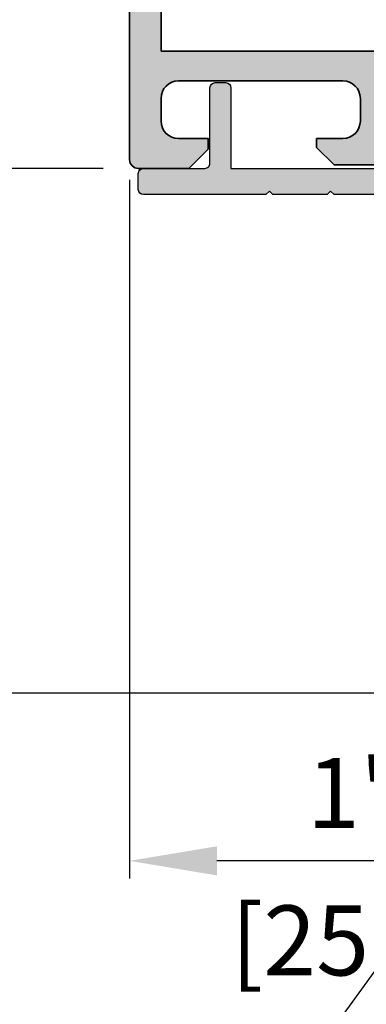
# Model space of a CAD drawing. Units: millimetres. Extents: x -3449 to 891, y -672 to 1261.
# Drawn here: x 228 to 248, y 334 to 390 of the extents above; entities that cross this region are included whole.
import ezdxf
from ezdxf import colors
from ezdxf.entities.mleader import LeaderData, LeaderLine
from ezdxf.math import Vec2, Vec3

# ---------------------------------------------------------------- set-up
doc = ezdxf.new("R2010")
doc.units = ezdxf.units.MM
doc.header["$LTSCALE"] = 0.07331263174811821
doc.layers.get('0').update_dxf_attribs({"color": 3})
doc.layers.get('Defpoints').update_dxf_attribs({"color": 8})
for name, color, linetype in [('2', 2, 'Continuous'), ('E-DIM', 1, 'Continuous'), ('E-Shading', 253, 'Continuous')]:
    doc.layers.add(name, color=color, linetype=linetype)
doc.layers.add('E-DIES', color=3, linetype='Continuous', lineweight=35)
doc.layers.add('E-LINE', color=1, linetype='Continuous', lineweight=20)
doc.styles.add('ROMANS', font='romans.shx', dxfattribs={"width": 0.9})
doc.styles.get("Standard").update_dxf_attribs({"font": 'arial.ttf'})
doc.dimstyles.new('EAGON-inch3(기준)', dxfattribs={"dimtxt": 4, "dimasz": 5, "dimexe": 1, "dimexo": 2, "dimgap": 1.5, "dimtad": 1, "dimdec": 4, "dimlfac": 0.039370079, "dimdsep": 46, "dimlunit": 5, "dimtxsty": 'ROMANS', "dimcen": 1, "dimclrd": 5, "dimclre": 5, "dimclrt": 7, "dimazin": 2, "dimtm": 1e-09, "dimtfac": 1, "dimtdec": 4, "dimtix": 1, "dimtmove": 2, "dimatfit": 3, "dimfxl": 0, "dimfrac": 1, "dimtolj": 1, "dimtzin": 0, "dimlwd": -1, "dimlwe": -1, "dimarcsym": 0})

# ---------------------------------------------------------------- blocks, each defined once
blk = doc.blocks.new('EST A43')
at = {"layer": 'E-Shading'}
h = blk.add_hatch(color=256, dxfattribs=at)
h.dxf.hatch_style = 1
h.paths.add_polyline_path([(97459.74744920104, -12429.6576170912), (97472.14744920103, -12429.6576170912), (97472.14744920103, -12423.0576170912), (97459.74744920104, -12423.0576170912)], flags=16)
edge = h.paths.add_edge_path()
edge.add_arc((97476.24744921453, -12429.95761608619), 0.1999999999970887, 238.60448901726562, 359.9960901752669, ccw=False)
edge.add_line((97476.1432606633, -12430.12833440915), (97474.62465785973, -12429.20153860173))
edge.add_arc((97474.4683750329, -12429.45761608617), 0.300000000008341, 58.60448901898489, 89.9999999972208)
edge.add_line((97474.46837503291, -12429.15761608617), (97474.2474492162, -12429.15761608617))
edge.add_arc((97474.2474492162, -12429.45761608645), 0.3000000002830348, 90, 180.0000000076428)
edge.add_line((97473.94744921592, -12429.45761608649), (97473.94744921639, -12433.31040249134))
edge.add_arc((97473.64744921727, -12433.31040249138), 0.2999999991152436, -48.1896850842827, 5.9058038459625095e-09, ccw=False)
edge.add_arc((97474.04744921684, -12433.75761608607), 0.3000000000007759, 131.8103149172725, 269.9999998360265)
edge.add_line((97474.04744921598, -12434.05761608608), (97474.2079534637, -12434.05761608654))
edge.add_arc((97474.20795346455, -12433.75761608604), 0.3000000005067704, 269.9999998388057, 284.9999999864824)
edge.add_line((97474.28559917814, -12434.04739383443), (97476.26754323233, -12433.51633352636))
edge.add_arc((97476.21577942336, -12433.32314836108), 0.2000000000045009, 284.9999999834645, 344.9999998567555)
edge.add_line((97476.4089645885, -12433.37491217059), (97476.45426405118, -12433.20585227602))
edge.add_arc((97476.6474492163, -12433.25761608553), 0.1999999999911208, 44.99999999852611, 164.9999998536631, ccw=False)
edge.add_line((97476.78887057253, -12433.1161947293), (97477.15262364446, -12433.47994780122))
edge.add_arc((97476.9404916101, -12433.69207983558), 0.2999999999997934, 5.00000003043192, 44.999999999508816, ccw=False)
edge.add_line((97477.23935001952, -12433.6659331126), (97477.44630762581, -12436.03146936222))
edge.add_arc((97477.1474492164, -12436.05761608521), 0.299999999999782, -109.99999997967859, 5.000000031816228, ccw=False)
edge.add_line((97477.0448431735, -12436.33952387148), (97475.63400991802, -12435.82602256153))
edge.add_arc((97475.73661596062, -12435.54411477609), 0.2999999991142061, 190.9042831821938, 250.0000000205087, ccw=False)
edge.add_arc((97475.14744921603, -12435.65761608607), 0.300000001127238, 10.90428323867265, 90.00000017231109)
edge.add_line((97475.14744921513, -12435.35761608496), (97472.94744920103, -12435.35761608608))
edge.add_line((97472.94744920103, -12435.35761608608), (97472.94744920103, -12435.6576170912))
edge.add_arc((97472.44744920103, -12435.6576170912), 0.5, -90, 0, ccw=False)
edge.add_line((97472.44744920103, -12436.1576170912), (97469.64744920103, -12436.1576170912))
edge.add_line((97469.64744920103, -12436.1576170912), (97468.64744920103, -12435.1576170912))
edge.add_line((97468.64744920103, -12435.1576170912), (97468.64744920103, -12434.6576170912))
edge.add_line((97468.64744920103, -12434.6576170912), (97470.14744920103, -12434.6576170912))
edge.add_arc((97470.14744920103, -12433.6576170912), 1, 270, 360)
edge.add_line((97471.14744920103, -12433.6576170912), (97471.14744920103, -12432.3576170912))
edge.add_arc((97470.14744920103, -12432.3576170912), 1, 0, 90)
edge.add_line((97470.14744920103, -12431.3576170912), (97460.74744920102, -12431.3576170912))
edge.add_arc((97460.74744920102, -12432.3576170912), 1, 90, 180)
edge.add_line((97459.74744920102, -12432.3576170912), (97459.74744920102, -12433.6576170912))
edge.add_arc((97460.74744920102, -12433.6576170912), 1, 180, 270)
edge.add_line((97460.74744920102, -12434.6576170912), (97462.44744920103, -12434.6576170912))
edge.add_line((97462.44744920103, -12434.6576170912), (97462.44744920103, -12435.2576170912))
edge.add_line((97462.44744920103, -12435.2576170912), (97461.34744920103, -12436.3576170912))
edge.add_line((97461.34744920103, -12436.3576170912), (97458.44744920103, -12436.3576170912))
edge.add_arc((97458.44744920103, -12435.8576170912), 0.5, 180, 270, ccw=False)
edge.add_line((97457.94744920103, -12435.8576170912), (97457.94744920103, -12414.8576170912))
edge.add_arc((97458.44744920103, -12414.8576170912), 0.5, 90, 180, ccw=False)
edge.add_line((97458.44744920103, -12414.3576170912), (97461.34744920103, -12414.3576170912))
edge.add_line((97461.34744920103, -12414.3576170912), (97462.44744920103, -12415.4576170912))
edge.add_line((97462.44744920103, -12415.4576170912), (97462.44744920103, -12416.0576170912))
edge.add_line((97462.44744920103, -12416.0576170912), (97460.74744920102, -12416.0576170912))
edge.add_arc((97460.74744920102, -12417.0576170912), 1, 90, 180)
edge.add_line((97459.74744920102, -12417.0576170912), (97459.74744920102, -12420.3576170912))
edge.add_arc((97460.74744920102, -12420.3576170912), 1, 180, 270)
edge.add_line((97460.74744920102, -12421.3576170912), (97470.14744920103, -12421.3576170912))
edge.add_arc((97470.14744920103, -12420.3576170912), 1, 270, 360)
edge.add_line((97471.14744920103, -12420.3576170912), (97471.14744920103, -12417.0576170912))
edge.add_arc((97470.14744920103, -12417.0576170912), 1, 0, 90)
edge.add_line((97470.14744920103, -12416.0576170912), (97468.64744920103, -12416.0576170912))
edge.add_line((97468.64744920103, -12416.0576170912), (97468.64744920103, -12415.5576170912))
edge.add_line((97468.64744920103, -12415.5576170912), (97469.64744920103, -12414.5576170912))
edge.add_line((97469.64744920103, -12414.5576170912), (97473.44744920103, -12414.5576170912))
edge.add_arc((97473.44744920103, -12415.0576170912), 0.5, 0, 90, ccw=False)
edge.add_line((97473.94744920103, -12415.0576170912), (97473.94744920103, -12416.3576190912))
edge.add_line((97473.94744920103, -12416.3576190912), (97472.94744920103, -12416.3576190912))
edge.add_line((97472.94744920103, -12416.3576190912), (97472.94744920103, -12420.35761608973))
edge.add_line((97472.94744920103, -12420.35761608973), (97475.1474492142, -12420.3576160894))
edge.add_arc((97475.1474492139, -12420.05761608941), 0.2999999999919964, 270.0000000583634, 349.095716742493)
edge.add_arc((97475.73661595721, -12420.17111739967), 0.2999999990615382, 109.9999999774762, 169.0957167376851, ccw=False)
edge.add_line((97475.63400991465, -12419.88920961428), (97477.04484317056, -12419.37570830417))
edge.add_arc((97477.14744921346, -12419.65761609044), 0.2999999999930329, -4.999999973086574, 109.9999999805103, ccw=False)
edge.add_line((97477.44630762289, -12419.68376281312), (97477.23935001917, -12422.04929906092))
edge.add_arc((97476.94049160974, -12422.02315233825), 0.2999999999866934, 315.00000003832133, 355.00000002864385, ccw=False)
edge.add_line((97477.15262364423, -12422.23528437245), (97476.78887057117, -12422.59903744598))
edge.add_arc((97476.64744921483, -12422.45761608983), 0.2000000000105808, 195.0000003723444, 315.00000003868985, ccw=False)
edge.add_line((97476.45426404991, -12422.50937990011), (97476.4089645863, -12422.34032000475))
edge.add_arc((97476.21577942136, -12422.39208381502), 0.200000000018767, 15.00000036917978, 75.00000000405065)
edge.add_line((97476.26754323037, -12422.19889864975), (97474.28559917677, -12421.66783834146))
edge.add_arc((97474.20795346225, -12421.95761609323), 0.3000000040155882, 75.00000000876932, 90.00000016675268)
edge.add_line((97474.20795346137, -12421.65761608922), (97474.04744921313, -12421.65761608968))
edge.add_arc((97474.047449214, -12421.95761608967), 0.2999999999847205, 90.00000016675268, 228.1896851367285)
edge.add_arc((97473.64744921472, -12422.4048296849), 0.2999999993348785, 1.7370211935485713e-09, 48.189685140497204, ccw=False)
edge.add_line((97473.94744921406, -12422.40482968489), (97473.94744921406, -12426.25761608912))
edge.add_arc((97474.24744921405, -12426.25761608912), 0.2999999999883585, 180, 270.0000000027792)
edge.add_line((97474.24744921406, -12426.55761608912), (97474.46837503363, -12426.55761608912))
edge.add_arc((97474.46837503363, -12426.25761609061), 0.2999999985149771, 270, 301.3955110018101)
edge.add_line((97474.62465785978, -12426.51369357373), (97476.14326066276, -12425.58689776581))
edge.add_arc((97476.24744921406, -12425.75761608873), 0.2000000000072351, 2.084391326206969e-09, 121.3955110051416, ccw=False)
edge.add_line((97476.44744921406, -12425.75761608873), (97476.44744921406, -12429.95762973406))
at = {"layer": 'E-DIES'}
blk.add_lwpolyline([(97476.44744921406, -12429.95762973406, -0.5854748585574313), (97476.1432606633, -12430.12833440915), (97474.62465785973, -12429.20153860173, 0.1378521474253106), (97474.46837503291, -12429.15761608617), (97474.2474492162, -12429.15761608617, 0.4142135624084951), (97473.94744921592, -12429.45761608649), (97473.94744921639, -12433.31040249134, -0.2134217652198181), (97473.84744921676, -12433.5340092884, 0.688500256866128), (97474.04744921598, -12434.05761608608), (97474.2079534637, -12434.05761608654, 0.06554346346262652), (97474.28559917814, -12434.04739383443), (97476.26754323233, -12433.51633352636, 0.2679491918382164), (97476.4089645885, -12433.37491217059), (97476.45426405118, -12433.20585227602, -0.5773502683446958), (97476.78887057253, -12433.1161947293), (97477.15262364446, -12433.47994780122, -0.1763269805692831), (97477.23935001952, -12433.6659331126), (97477.44630762581, -12436.03146936222, -0.5486187866887593), (97477.0448431735, -12436.33952387148), (97475.63400991802, -12435.82602256153, -0.2637246701620319), (97475.44203258929, -12435.60086543075, 0.3595082385998046), (97475.14744921513, -12435.35761608496), (97472.94744920103, -12435.35761608608), (97472.94744920103, -12435.6576170912, -0.414213562373095), (97472.44744920103, -12436.1576170912), (97469.64744920103, -12436.1576170912), (97468.64744920103, -12435.1576170912), (97468.64744920103, -12434.6576170912), (97470.14744920103, -12434.6576170912, 0.414213562373095), (97471.14744920103, -12433.6576170912), (97471.14744920103, -12432.3576170912, 0.414213562373095), (97470.14744920103, -12431.3576170912), (97460.74744920102, -12431.3576170912, 0.414213562373095), (97459.74744920102, -12432.3576170912), (97459.74744920102, -12433.6576170912, 0.414213562373095), (97460.74744920102, -12434.6576170912), (97462.44744920103, -12434.6576170912), (97462.44744920103, -12435.2576170912), (97461.34744920103, -12436.3576170912), (97458.44744920103, -12436.3576170912, -0.414213562373095), (97457.94744920103, -12435.8576170912), (97457.94744920103, -12414.8576170912, -0.414213562373095), (97458.44744920103, -12414.3576170912), (97461.34744920103, -12414.3576170912), (97462.44744920103, -12415.4576170912), (97462.44744920103, -12416.0576170912), (97460.74744920102, -12416.0576170912, 0.414213562373095), (97459.74744920102, -12417.0576170912), (97459.74744920102, -12420.3576170912, 0.414213562373095), (97460.74744920102, -12421.3576170912), (97470.14744920103, -12421.3576170912, 0.414213562373095), (97471.14744920103, -12420.3576170912), (97471.14744920103, -12417.0576170912, 0.414213562373095), (97470.14744920103, -12416.0576170912), (97468.64744920103, -12416.0576170912), (97468.64744920103, -12415.5576170912), (97469.64744920103, -12414.5576170912), (97473.44744920103, -12414.5576170912, -0.414213562373095), (97473.94744920103, -12415.0576170912), (97473.94744920103, -12416.3576190912), (97472.94744920103, -12416.3576190912), (97472.94744920103, -12420.35761608973), (97475.1474492142, -12420.3576160894, 0.3595082373609129), (97475.44203258601, -12420.11436674462, -0.2637246698001126), (97475.63400991465, -12419.88920961428), (97477.04484317056, -12419.37570830417, -0.5486187863599443), (97477.44630762289, -12419.68376281312), (97477.23935001917, -12422.04929906092, -0.1763269806648858), (97477.15262364423, -12422.23528437245), (97476.78887057117, -12422.59903744598, -0.57735026724238), (97476.45426404991, -12422.50937990011), (97476.4089645863, -12422.34032000475, 0.2679491907333931), (97476.26754323037, -12422.19889864975), (97474.28559917677, -12421.66783834146, 0.06554346350721992), (97474.20795346137, -12421.65761608922), (97474.04744921313, -12421.65761608968, 0.6885002572164195), (97473.84744921414, -12422.18122288752, -0.2134217654370617), (97473.94744921406, -12422.40482968489), (97473.94744921406, -12426.25761608912, 0.4142135623730974), (97474.24744921406, -12426.55761608912), (97474.46837503363, -12426.55761608912, 0.1378521475295096), (97474.62465785978, -12426.51369357373), (97476.14326066276, -12425.58689776581, -0.585497766513312), (97476.44744921406, -12425.75761608873), (97476.44744921406, -12429.95762973406)], format="xyb", dxfattribs=at)
blk.add_lwpolyline([(97459.74744920104, -12429.6576170912), (97472.14744920103, -12429.6576170912), (97472.14744920103, -12423.0576170912), (97459.74744920104, -12423.0576170912)], close=True, dxfattribs=at)
blk = doc.blocks.new('EWS75 OW J')
at = {"layer": 'E-DIES', "color": 0, "xscale": -1, "rotation": 270}
blk.add_blockref('EST A43', (12429.65761709118, -97459.74744920104), dxfattribs=at)
blk = doc.blocks.new('A$C4C6F5514')
h = blk.add_hatch(color=256)
h.dxf.hatch_style = 1
edge = h.paths.add_edge_path()
edge.add_arc((22.85000000000582, -15.29999019414754), 0.2999999999919964, -1.3895942174713127e-09, 90, ccw=False)
edge.add_line((23.14999999999418, -15.29999019415482), (23.14999999999418, -44.69999019415627))
edge.add_arc((22.85000000000582, -44.69999019416355), 0.2999999999883585, -90, 1.3895942174713127e-09, ccw=False)
edge.add_line((22.85000000000582, -44.99999019415554), (21.94999999998254, -44.99999019415554))
edge.add_arc((21.94999999998254, -44.69999019416355), 0.2999999999919964, 179.9999999986104, 270, ccw=False)
edge.add_line((21.64999999999418, -44.69999019415627), (21.64999999999418, -40.19999019415627))
edge.add_line((21.64999999999418, -40.19999019415627), (21.85000000000582, -39.99999019415554))
edge.add_line((21.85000000000582, -39.99999019415554), (21.64999999999418, -39.79999019415482))
edge.add_line((21.64999999999418, -39.79999019415482), (21.64999999999418, -30.94999019415627))
edge.add_line((21.64999999999418, -30.94999019415627), (21.85000000000582, -30.74999019415554))
edge.add_line((21.85000000000582, -30.74999019415554), (21.64999999999418, -30.54999019415482))
edge.add_line((21.64999999999418, -30.54999019415482), (21.64999999999418, -16.49999019415554))
edge.add_line((21.64999999999418, -16.49999019415554), (8.949999999982538, -16.49999019415554))
edge.add_line((8.949999999982538, -16.49999019415554), (8.75, -16.29999019415482))
edge.add_line((8.75, -16.29999019415482), (8.549999999988358, -16.49999019415554))
edge.add_line((8.549999999988358, -16.49999019415554), (5.450000000011642, -16.49999019415554))
edge.add_line((5.450000000011642, -16.49999019415554), (5.25, -16.29999019415482))
edge.add_line((5.25, -16.29999019415482), (5.049999999988358, -16.49999019415554))
edge.add_line((5.049999999988358, -16.49999019415554), (-1.950000000011642, -16.49999019415554))
edge.add_arc((-1.950000000011642, -16.19999019416355), 0.2999999999919964, 179.9999999986104, 270, ccw=False)
edge.add_line((-2.25, -16.19999019415627), (-2.25, -15.29999019415482))
edge.add_arc((-1.950000000011642, -15.29999019414754), 0.2999999999883585, 90, 180.0000000013896, ccw=False)
edge.add_line((-1.950000000011642, -14.99999019415554), (1.549999999988358, -14.99999019415554))
edge.add_arc((1.549999999988358, -14.699990194149), 0.3000000000065484, 270, 359.9999999986104)
edge.add_line((1.850000000005821, -14.69999019415627), (1.850000000005821, -10.399990194157))
edge.add_arc((2.149999999994179, -10.39999019415336), 0.2999999999883585, 90, 180.0000000006948, ccw=False)
edge.add_line((2.149999999994179, -10.09999019415773), (2.75, -10.09999019415773))
edge.add_arc((2.75, -10.39999019415336), 0.2999999999956344, -6.947971087356564e-10, 90, ccw=False)
edge.add_line((3.049999999988358, -10.399990194157), (3.049999999988358, -14.99999019415554))
edge.add_line((3.049999999988358, -14.99999019415554), (22.85000000000582, -14.99999019415554))
at = {"color": 3}
blk.add_lwpolyline([(22.85000000000582, -14.99999019415554, -0.414213562373095), (23.14999999999418, -15.29999019415482), (23.14999999999418, -44.69999019415627, -0.414213562373095), (22.85000000000582, -44.99999019415554), (21.94999999998254, -44.99999019415554, -0.414213562373095), (21.64999999999418, -44.69999019415627), (21.64999999999418, -40.19999019415627), (21.85000000000582, -39.99999019415554), (21.64999999999418, -39.79999019415482), (21.64999999999418, -30.94999019415627), (21.85000000000582, -30.74999019415554), (21.64999999999418, -30.54999019415482), (21.64999999999418, -16.49999019415554), (8.949999999982538, -16.49999019415554), (8.75, -16.29999019415482), (8.549999999988358, -16.49999019415554), (5.450000000011642, -16.49999019415554), (5.25, -16.29999019415482), (5.049999999988358, -16.49999019415554), (-1.950000000011642, -16.49999019415554, -0.414213562373095), (-2.25, -16.19999019415627), (-2.25, -15.29999019415482, -0.414213562373095), (-1.950000000011642, -14.99999019415554), (1.549999999988358, -14.99999019415554, 0.414213562373095), (1.850000000005821, -14.69999019415627), (1.850000000005821, -10.399990194157, -0.414213562373095), (2.149999999994179, -10.09999019415773), (2.75, -10.09999019415773, -0.414213562373095), (3.049999999988358, -10.399990194157), (3.049999999988358, -14.99999019415554)], format="xyb", close=True, dxfattribs=at)
blk = doc.blocks.new('*D54')
at = {"layer": 'Defpoints', "color": 0, "transparency": 16777216}
for p in [(81642.56477471281, 14721.90469304029), (81662.06997190365, 14721.90469304029), (81672.06997190371, 14706.90470077201)]:
    blk.add_point(p, dxfattribs=at)
at = {"layer": 'E-DIM', "color": 5, "transparency": 16777216}
for p, q in [((81660.06997190365, 14721.90469304029), (81641.56477471281, 14721.90469304029)), ((81642.56477471281, 14711.90470077201), (81642.56477471281, 14716.90469304029)), ((81670.06997190371, 14706.90470077201), (81641.56477471281, 14706.90470077201))]:
    blk.add_line(p, q, dxfattribs=at)
for points in [[(81641.73144137948, 14716.90469304029), (81643.39810804614, 14716.90469304029), (81642.56477471281, 14721.90469304029)], [(81641.73144137948, 14711.90470077201), (81643.39810804614, 14711.90470077201), (81642.56477471281, 14706.90470077201)]]:
    blk.add_solid(points, dxfattribs=at)
at = {"layer": 'E-DIM', "color": 7, "transparency": 16777216, "char_height": 4, "attachment_point": 5, "rotation": 90, "style": 'ROMANS'}
for s, insert in [('\\A1;{\\H1x;\\S9#16;}"', (81637.0647747128, 14714.40469690613)), ('\\A1;[15]', (81647.11239376041, 14714.40469690613))]:
    blk.add_mtext(s, dxfattribs=dict(at, insert=insert))
blk = doc.blocks.new('*D55')
at = {"layer": 'Defpoints', "color": 0, "transparency": 16777216}
for p in [(81662.06997190365, 14789.90470077201), (81619.59155882514, 14706.90470077201), (81672.06997190371, 14706.90470077201)]:
    blk.add_point(p, dxfattribs=at)
at = {"layer": 'E-DIM', "color": 5, "transparency": 16777216}
for p, q in [((81660.06997190365, 14789.90470077201), (81618.59155882514, 14789.90470077201)), ((81619.59155882514, 14784.90470077201), (81619.59155882514, 14711.90470077201)), ((81670.06997190371, 14706.90470077201), (81618.59155882514, 14706.90470077201))]:
    blk.add_line(p, q, dxfattribs=at)
for points in [[(81618.75822549181, 14784.90470077201), (81620.42489215847, 14784.90470077201), (81619.59155882514, 14789.90470077201)], [(81618.75822549181, 14711.90470077201), (81620.42489215847, 14711.90470077201), (81619.59155882514, 14706.90470077201)]]:
    blk.add_solid(points, dxfattribs=at)
at = {"layer": 'E-DIM', "color": 7, "transparency": 16777216, "char_height": 4, "attachment_point": 5, "rotation": 90, "style": 'ROMANS'}
for s, insert in [('\\A1;3{\\H1x;\\S1#4;}"', (81614.09155882512, 14748.40470077199)), ('\\A1;[83]', (81624.13917787274, 14748.40470077199))]:
    blk.add_mtext(s, dxfattribs=dict(at, insert=insert))
blk = doc.blocks.new('*D42')
at = {"layer": 'Defpoints', "color": 0, "transparency": 16777216}
for p in [(81520.35348833467, 15007.35214460906), (81593.93620582504, 15007.35214460906, 4.421945609494246e-08), (81672.07005807597, 14706.90470077199, 3.72525723e-08)]:
    blk.add_point(p, dxfattribs=at)
at = {"layer": 'E-DIM', "color": 5, "transparency": 16777216}
for p, q in [((81520.35348833467, 14711.90470077199), (81520.35348833467, 15002.35214460906)), ((81670.07005807597, 14706.90470077199), (81519.35348833467, 14706.90470077199))]:
    blk.add_line(p, q, dxfattribs=at)
for points in [[(81519.52015500134, 15002.35214460906), (81521.186821668, 15002.35214460906), (81520.35348833467, 15007.35214460906)], [(81519.52015500134, 14711.90470077199), (81521.186821668, 14711.90470077199), (81520.35348833467, 14706.90470077199)]]:
    blk.add_solid(points, dxfattribs=at)
at = {"layer": 'E-DIM', "color": 7, "transparency": 16777216, "insert": (81516.85348833466, 14857.1284226905), "char_height": 4, "attachment_point": 5, "rotation": 90, "style": 'ROMANS'}
blk.add_mtext('\\A1;MODULE DIM.', dxfattribs=at)
blk = doc.blocks.new('*D74')
at = {"layer": '2', "color": 5, "transparency": 16777216}
blk.add_line((81670.0699719038, 14706.90470077202), (81519.35348833482, 14706.90470077202), dxfattribs=at)
at = {"layer": '2', "color": 5, "linetype": 'ByBlock', "transparency": 16777216}
for p, q in [((81520.35348833482, 14701.90470077202), (81520.35348833482, 14681.90470077202)), ((81694.7199719038, 14676.90470077202), (81519.35348833482, 14676.90470077202))]:
    blk.add_line(p, q, dxfattribs=at)
at = {"layer": '2', "color": 5, "transparency": 16777216}
for points in [[(81519.52015500149, 14701.90470077202), (81521.18682166815, 14701.90470077202), (81520.35348833482, 14706.90470077202)], [(81519.52015500149, 14681.90470077202), (81521.18682166815, 14681.90470077202), (81520.35348833482, 14676.90470077202)]]:
    blk.add_solid(points, dxfattribs=at)
at = {"layer": 'Defpoints', "color": 0, "transparency": 16777216}
for p in [(81672.0699719038, 14706.90470077202), (81520.35348833482, 14676.90470077202), (81696.7199719038, 14676.90470077202)]:
    blk.add_point(p, dxfattribs=at)
at = {"layer": '2', "color": 7, "transparency": 16777216, "char_height": 4, "attachment_point": 5, "rotation": 90, "style": 'ROMANS'}
for s, insert in [('\\A1;1{\\H1x;\\S3#16;}"', (81514.8534883348, 14691.90470077199)), ('\\A1;[30]', (81524.90110738242, 14691.90470077199))]:
    blk.add_mtext(s, dxfattribs=dict(at, insert=insert))
blk = doc.blocks.new('*D75')
at = {"layer": '2', "color": 5, "linetype": 'ByBlock', "transparency": 16777216}
for p, q in [((81671.5699719036, 14706.24346609102), (81671.5699719036, 14666.32780306391)), ((81692.46997190376, 14667.32780306391), (81676.5699719036, 14667.32780306391))]:
    blk.add_line(p, q, dxfattribs=at)
at = {"layer": '2', "color": 5, "transparency": 16777216}
blk.add_line((81697.46997190376, 14675.20470077201), (81697.46997190376, 14666.32780306391), dxfattribs=at)
for points in [[(81676.5699719036, 14668.16113639724), (81676.5699719036, 14666.49446973057), (81671.5699719036, 14667.32780306391)], [(81692.46997190376, 14668.16113639724), (81692.46997190376, 14666.49446973057), (81697.46997190376, 14667.32780306391)]]:
    blk.add_solid(points, dxfattribs=at)
at = {"layer": 'Defpoints', "color": 0, "transparency": 16777216}
for p in [(81671.5699719036, 14708.24346609102), (81697.46997190376, 14677.20470077201), (81671.5699719036, 14667.32780306391)]:
    blk.add_point(p, dxfattribs=at)
at = {"layer": '2', "color": 7, "transparency": 16777216, "char_height": 4, "attachment_point": 5, "style": 'ROMANS'}
for s, insert in [('\\A1;1"', (81684.51997190368, 14671.20875544486)), ('\\A1;[25.9]', (81684.51997190368, 14662.78018401629))]:
    blk.add_mtext(s, dxfattribs=dict(at, insert=insert))

msp = doc.modelspace()

# ---------------------------------------------------------------- block references
at = {"layer": 'E-LINE', "xscale": -1, "rotation": 270}
msp.add_blockref('EWS75 OW J', (236.3720658434759, 388.553756028421), dxfattribs=at)
at = {"layer": 'E-Shading'}
msp.add_blockref('A$C4C6F5514', (237.322065843633, 396.8537462226031, -3.72525723e-08), dxfattribs=at)

# ---------------------------------------------------------------- dimensions: what is measured, and where the dimension line sits
at = {"layer": '2'}
dim = msp.add_linear_dim(base=(234.572065843473, 342.2768583203451, -3.725257230000208e-08), p1=(260.4720658436272, 352.1537560284505, -3.72525723e-08), p2=(234.572065843473, 383.1925213474551, -3.72525723e-08), dimstyle='EAGON-inch3(기준)', override={"dimpost": '"\\X', "dimfxl": 2}, dxfattribs=at)
dim.commit()
dim.dimension.update_dxf_attribs({"geometry": '*D75', "text_midpoint": (247.5220658435428, 342.2768583203451, -3.725257230000208e-08), "insert": (-81436.99790606013, -14325.05094474356)})
dim = msp.add_linear_dim(base=(83.35558227468573, 351.8537560284549, -3.725257230000208e-08), p1=(235.072065843633, 381.8537560284476, -3.72525723e-08), p2=(259.7220658436418, 351.8537560284476, -3.72525723e-08), angle=270, dimstyle='EAGON-inch3(기준)', override={"dimpost": '"\\X', "dimfxl": 2}, dxfattribs=at)
dim.commit()
dim.dimension.update_dxf_attribs({"geometry": '*D74', "text_midpoint": (83.35558227467118, 366.8537560284276, -3.725257230000208e-08), "insert": (-81436.99790606013, -14325.05094474356)})
at = {"layer": 'E-DIM'}
dim = msp.add_linear_dim(base=(83.35558227454021, 682.3011998654947, -3.72525723e-08), p1=(235.0721520158113, 381.8537560284203), p2=(156.938299764879, 682.3011998654874, 6.966883794942464e-09), angle=90, text='MODULE DIM.', dimstyle='EAGON-inch3(기준)', override={"dimpost": '"\\X', "dimse2": 1}, dxfattribs=at)
dim.commit()
dim.dimension.update_dxf_attribs({"geometry": '*D42', "text_midpoint": (79.85558227452566, 532.0774779469339, -3.72525723e-08), "insert": (-81436.99790606013, -14325.05094474356)})
for base, p1, p2, picture, middle in [((182.5936527650047, 381.8537560284531), (225.0720658434875, 464.8537560284458), (235.0720658435457, 381.8537560284458), '*D55', (182.5936527649901, 423.3537560284258)), ((205.5668686526769, 396.8537482967295), (235.0720658435457, 381.8537560284458), (225.0720658434875, 396.8537482967222), '*D54', (205.5668686526624, 389.353752162564))]:
    dim = msp.add_linear_dim(base=base, p1=p1, p2=p2, angle=90, dimstyle='EAGON-inch3(기준)', override={"dimpost": '"\\X'}, dxfattribs=at)
    dim.commit()
    dim.dimension.update_dxf_attribs({"geometry": picture, "text_midpoint": middle, "insert": (-81436.99790606013, -14325.05094474356)})

# ---------------------------------------------------------------- leaders
ml = msp.add_multileader_mtext('Standard')
ml.set_content('\\A1;{\\fISOCPEUR|b0|i0|c0|p34;INSTALLER NOTE :\\PSOLID SHIMS AT ANCHOR LOCATIONS REQUIRED\\P(TYPICAL) (NOT BY EAGON)}', color=256)
ml.set_leader_properties()
ml.build(insert=Vec2(0, 0))
ml.multileader.update_dxf_attribs({"text_right_attachment_type": 6, "dogleg_length": 0.36, "arrow_head_size": 5.399999999999999, "scale": 30})
ctx = ml.context
ctx.base_point, ctx.scale, ctx.char_height, ctx.arrow_head_size, ctx.landing_gap_size, ctx.plane_origin = Vec3(116.9773095077492, 329.5833819811012, -3.72525723e-08), 30, 5.399999999999999, 5.399999999999999, 2.7, Vec3(274.9044099995372, 372.3537560284767, -3.72525723e-08)
ctx.right_attachment, ctx.text_align_type = 6, 2
notes = []
notes.append((ctx, [(0, (1, 1, 0), (241.4158908412646, 326.0733819811012, -3.72525723e-08), (-1, 0), 30.47858133351546, [(0, [(274.9044099995372, 372.3537560284767, -3.72525723e-08)], 0, [])])]))
ctx.mtext.insert, ctx.mtext.width, ctx.mtext.alignment, ctx.mtext.flow_direction = Vec3(208.2373095077346, 332.5533819811008, -3.72525723e-08), 100.5060163755552, 3, 5
ml = msp.add_multileader_mtext('Standard')
ml.set_content('\\A1;{\\fISOCPEUR|b0|i0|c0|p34;INSTALLER NOTE :\\PSOLID SHIMS AT ANCHOR LOCATIONS REQUIRED\\P(TYPICAL) (NOT BY EAGON)}', color=256)
ml.set_leader_properties()
ml.build(insert=Vec2(0, 0))
ml.multileader.update_dxf_attribs({"text_right_attachment_type": 6, "dogleg_length": 0.36, "arrow_head_size": 5.399999999999999, "scale": 30})
ctx = ml.context
ctx.base_point, ctx.scale, ctx.char_height, ctx.arrow_head_size, ctx.landing_gap_size, ctx.plane_origin = Vec3(501.6843219378155, 329.583381981103), 30, 5.399999999999999, 5.399999999999999, 2.7, Vec3(659.6114224296034, 372.3537560284785)
ctx.right_attachment, ctx.text_align_type = 6, 2
notes.append((ctx, [(0, (1, 1, 0), (626.1229032713309, 326.073381981103), (-1, 0), 30.47858133351546, [(0, [(659.6114224296034, 372.3537560284785)], 0, [])])]))
ctx.mtext.insert, ctx.mtext.width, ctx.mtext.alignment, ctx.mtext.flow_direction = Vec3(592.9443219378009, 332.5533819811026), 100.5060163755552, 3, 5
ml = msp.add_multileader_mtext('Standard')
ml.set_content('\\A1;{\\fISOCPEUR|b0|i0|c0|p34;INSTALLER NOTE :\\PSIZE AND SPACING OF ANCHORS PER\\PLOCAL CODE (TYPICAL) \\P(NOT BY EAGON)}', color=256)
ml.set_leader_properties()
ml.build(insert=Vec2(0, 0))
ml.multileader.update_dxf_attribs({"text_right_attachment_type": 6, "dogleg_length": 0.36, "arrow_head_size": 5.399999999999999, "scale": 30})
ctx = ml.context
ctx.base_point, ctx.scale, ctx.char_height, ctx.arrow_head_size, ctx.landing_gap_size, ctx.plane_origin = Vec3(74.4193171600235, 287.4555212582416, -3.72525723e-08), 30, 5.399999999999999, 5.399999999999999, 2.7, Vec3(258.5926256220555, 341.8181801435549, -3.72525723e-08)
ctx.right_attachment, ctx.text_align_type = 6, 2
notes.append((ctx, [(0, (1, 1, 0), (242.0100906058069, 283.9455212582416, -3.72525723e-08), (-1, 0), 41.23077344578341, [(0, [(272.2646018972446, 355.833756028469, -3.72525723e-08)], 0, [])])]))
ctx.mtext.insert, ctx.mtext.width, ctx.mtext.alignment, ctx.mtext.flow_direction = Vec3(198.0793171600235, 290.4255212582411, -3.72525723e-08), 121.5680719634693, 3, 5
ml = msp.add_multileader_mtext('Standard')
ml.set_content('\\A1;{\\fISOCPEUR|b0|i0|c0|p34;INSTALLER NOTE :\\PSIZE AND SPACING OF ANCHORS PER\\PLOCAL CODE (TYPICAL) \\P(NOT BY EAGON)}', color=256)
ml.set_leader_properties()
ml.build(insert=Vec2(0, 0))
ml.multileader.update_dxf_attribs({"text_right_attachment_type": 6, "dogleg_length": 0.36, "arrow_head_size": 5.399999999999999, "scale": 30})
ctx = ml.context
ctx.base_point, ctx.scale, ctx.char_height, ctx.arrow_head_size, ctx.landing_gap_size, ctx.plane_origin = Vec3(459.1263295900898, 287.4555212582434), 30, 5.399999999999999, 5.399999999999999, 2.7, Vec3(643.2996380521217, 341.8181801435567)
ctx.right_attachment, ctx.text_align_type = 6, 2
notes.append((ctx, [(0, (1, 1, 0), (626.7171030358732, 283.9455212582434), (-1, 0), 41.23077344578341, [(0, [(656.9716143273108, 355.8337560284708)], 0, [])])]))
ctx.mtext.insert, ctx.mtext.width, ctx.mtext.alignment, ctx.mtext.flow_direction = Vec3(582.7863295900897, 290.425521258243), 121.5680719634693, 3, 5
for ctx, leaders in notes:
    for number, flags, end, landing, length, lines in leaders:
        leader = LeaderData()
        leader.index, (leader.has_last_leader_line, leader.has_dogleg_vector, leader.attachment_direction) = number, flags
        leader.last_leader_point, leader.dogleg_vector, leader.dogleg_length = Vec3(end), Vec3(landing), length
        for number, points, colour, breaks in lines:
            line = LeaderLine()
            line.index, line.vertices, line.color, line.breaks = number, Vec3.list(points), colors.encode_raw_color(colour), breaks
            leader.lines.append(line)
        ctx.leaders.append(leader)

doc.saveas('drawing.dxf')
